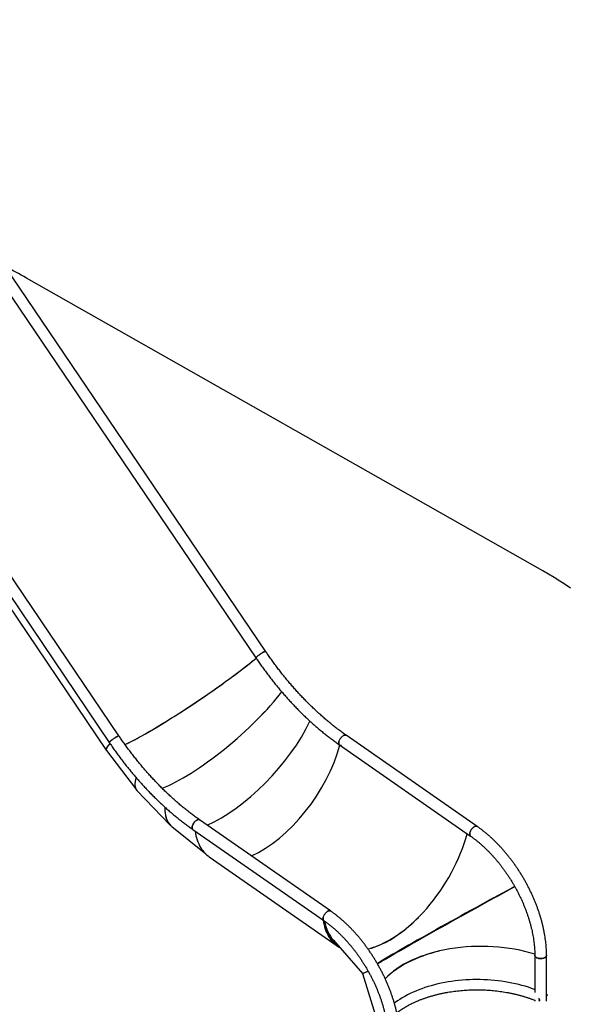
# Model space of a CAD drawing. Units: millimetres. Extents: x 0 to 42, y 0 to 29.8.
# Drawn here: x 32.6 to 35.7, y 18.7 to 24.3 of the extents above; entities that cross this region are included whole.
import ezdxf

# ---------------------------------------------------------------- set-up
doc = ezdxf.new("R2010")
doc.units = ezdxf.units.MM

msp = doc.modelspace()

# ---------------------------------------------------------------- linework, layer by layer
at = {"color": 7, "linetype": 'Continuous', "lineweight": 25}
for p, q in [((33.984, 20.69822), (31.5313, 24.32366)), ((31.48715, 24.26863), (33.92817, 20.66045)), ((33.14325, 20.21286), (30.69055, 23.83831)), ((30.6464, 23.78327), (33.08742, 20.17509)), ((35.57313, 21.15924), (32.61253, 22.84084)), ((31.67735, 22.19059), (33.07036, 20.12964)), ((35.19751, 19.69273), (34.44666, 20.21578)), ((33.07127, 20.12948), (33.24322, 19.90298)), ((34.40814, 20.16048), (35.15898, 19.63742)), ((33.24636, 19.89931), (33.43747, 19.70005)), ((34.35676, 19.20737), (33.60591, 19.73043)), ((33.44642, 19.69183), (33.64067, 19.53508)), ((33.56739, 19.67512), (34.31824, 19.15207)), ((33.66013, 19.51911), (34.39444, 19.00757)), ((34.37253, 19.03935), (34.53895, 18.849)), ((35.52753, 18.95368), (35.52753, 18.73911)), ((35.59493, 18.68945), (35.59493, 18.95369)), ((34.53891, 18.84903), (34.61169, 18.61285)), ((35.52753, 18.69467), (35.52753, 18.68945))]:
    msp.add_line(p, q, dxfattribs=at)
at = {"color": 7, "linetype": 'Continuous', "lineweight": 25, "flags": 128}
for points in [[(35.73252, 21.0614), (35.7017, 21.08153), (35.67034, 21.10139), (35.63846, 21.12096), (35.60605, 21.14025), (35.57313, 21.15924)], [(33.92817, 20.66045), (33.92811, 20.66069), (33.92842, 20.66149), (33.92932, 20.66267), (33.93079, 20.66421), (33.93281, 20.66607), (33.93531, 20.66821), (33.93826, 20.67059), (33.94159, 20.67315), (33.94523, 20.67584), (33.9491, 20.67861), (33.95312, 20.6814), (33.9572, 20.68414), (33.96126, 20.68678), (33.96521, 20.68926), (33.96896, 20.69153), (33.97244, 20.69354), (33.97557, 20.69524), (33.97829, 20.69661), (33.98053, 20.69761), (33.98225, 20.69821), (33.98341, 20.69842), (33.98399, 20.69822), (33.984, 20.69822)], [(33.97074, 20.69257), (33.96712, 20.69042), (33.96325, 20.68804), (33.95924, 20.68548), (33.95516, 20.68278), (33.9511, 20.68001), (33.94714, 20.67722), (33.94338, 20.67448), (33.93988, 20.67185), (33.93674, 20.66937), (33.934, 20.66711), (33.93173, 20.6651), (33.92999, 20.6634), (33.9288, 20.66204), (33.92819, 20.66105), (33.92817, 20.66045)], [(33.984, 20.69822), (33.98378, 20.69837), (33.9829, 20.69837), (33.98146, 20.69796), (33.97947, 20.69715), (33.97698, 20.69597), (33.97405, 20.69443), (33.97074, 20.69257)], [(33.17829, 20.16234), (33.18675, 20.16646), (33.1979, 20.172), (33.20951, 20.1779), (33.22154, 20.18415), (33.23399, 20.19074), (33.24684, 20.19766), (33.26008, 20.2049), (33.27369, 20.21245), (33.28765, 20.22031), (33.30195, 20.22846), (33.31657, 20.23691), (33.3315, 20.24562), (33.34671, 20.2546), (33.36219, 20.26384), (33.37791, 20.27332), (33.39386, 20.28303), (33.41003, 20.29297), (33.42638, 20.30311), (33.44291, 20.31344), (33.45959, 20.32397), (33.4764, 20.33466), (33.49332, 20.34551), (33.51033, 20.3565), (33.52741, 20.36763), (33.54455, 20.37888), (33.56171, 20.39023), (33.57888, 20.40168), (33.59604, 20.4132), (33.61316, 20.42479), (33.63024, 20.43643), (33.64724, 20.4481), (33.66415, 20.4598), (33.68094, 20.4715), (33.6976, 20.4832), (33.7141, 20.49488), (33.73043, 20.50652), (33.74657, 20.51812), (33.76249, 20.52966), (33.77819, 20.54112), (33.79363, 20.55249), (33.8088, 20.56376), (33.82368, 20.57491), (33.83826, 20.58593), (33.85252, 20.59681), (33.86643, 20.60754), (33.87999, 20.61809), (33.89318, 20.62846), (33.90598, 20.63864), (33.91837, 20.64861), (33.9299, 20.658)], [(33.08742, 20.17509), (33.08736, 20.17534), (33.08767, 20.17614), (33.08857, 20.17732), (33.09004, 20.17886), (33.09206, 20.18071), (33.09456, 20.18285), (33.09751, 20.18523), (33.10084, 20.18779), (33.10448, 20.19049), (33.10835, 20.19326), (33.11237, 20.19604), (33.11645, 20.19879), (33.12051, 20.20142), (33.12446, 20.2039), (33.12821, 20.20617), (33.13169, 20.20818), (33.13482, 20.20989), (33.13754, 20.21125), (33.13978, 20.21225), (33.1415, 20.21286), (33.14266, 20.21307), (33.14324, 20.21287), (33.14325, 20.21286)], [(33.12999, 20.20721), (33.12637, 20.20507), (33.1225, 20.20269), (33.11849, 20.20012), (33.11441, 20.19742), (33.11035, 20.19465), (33.10639, 20.19187), (33.10263, 20.18913), (33.09913, 20.18649), (33.09599, 20.18402), (33.09325, 20.18175), (33.09098, 20.17975), (33.08924, 20.17805), (33.08805, 20.17668), (33.08744, 20.17569), (33.08742, 20.17509)], [(33.14325, 20.21286), (33.14303, 20.21302), (33.14215, 20.21301), (33.14071, 20.21261), (33.13872, 20.2118), (33.13623, 20.21061), (33.1333, 20.20907), (33.12999, 20.20721)], [(34.40814, 20.16048), (34.40752, 20.16095), (34.40578, 20.16287), (34.40451, 20.16532), (34.40373, 20.16826), (34.40345, 20.17162), (34.40368, 20.17533), (34.40441, 20.17932), (34.40564, 20.18349), (34.40733, 20.18777), (34.40945, 20.19205), (34.41195, 20.19624), (34.41478, 20.20027), (34.41787, 20.20403), (34.42118, 20.20746), (34.42461, 20.21048), (34.4281, 20.21302), (34.43158, 20.21502), (34.43497, 20.21646), (34.4382, 20.21729), (34.4412, 20.2175), (34.4439, 20.21708), (34.44626, 20.21605), (34.44666, 20.21578)], [(34.42985, 20.21409), (34.42635, 20.21181), (34.42288, 20.20903), (34.4195, 20.2058), (34.4163, 20.20219), (34.41332, 20.19828), (34.41065, 20.19416), (34.40834, 20.18991), (34.40643, 20.18562), (34.40497, 20.18139), (34.40398, 20.1773), (34.4035, 20.17344), (34.40352, 20.16989), (34.40406, 20.16673), (34.40509, 20.16403), (34.4066, 20.16184), (34.40855, 20.16021), (34.4109, 20.15918), (34.4136, 20.15876), (34.4166, 20.15897), (34.41921, 20.1596)], [(34.44666, 20.21578), (34.44513, 20.21664), (34.44259, 20.21737), (34.43973, 20.21747), (34.43661, 20.21695), (34.43329, 20.21582), (34.42985, 20.21409)], [(33.09106, 20.16937), (33.08893, 20.16692), (33.08446, 20.16155), (33.08056, 20.15655), (33.07722, 20.1519), (33.07446, 20.14763), (33.07229, 20.14373), (33.07069, 20.1402), (33.06968, 20.13706), (33.06925, 20.13431), (33.06941, 20.13194), (33.07015, 20.12997), (33.07148, 20.12839), (33.07276, 20.12753)], [(33.56739, 19.67512), (33.56677, 19.6756), (33.56503, 19.67751), (33.56376, 19.67996), (33.56298, 19.6829), (33.5627, 19.68626), (33.56293, 19.68998), (33.56366, 19.69396), (33.56489, 19.69814), (33.56658, 19.70241), (33.5687, 19.70669), (33.5712, 19.71089), (33.57403, 19.71491), (33.57712, 19.71868), (33.58043, 19.72211), (33.58386, 19.72512), (33.58735, 19.72766), (33.59083, 19.72967), (33.59422, 19.7311), (33.59745, 19.73194), (33.60045, 19.73215), (33.60315, 19.73173), (33.60551, 19.7307), (33.60591, 19.73043)], [(33.5891, 19.72873), (33.5856, 19.72645), (33.58213, 19.72367), (33.57875, 19.72044), (33.57555, 19.71683), (33.57257, 19.71293), (33.5699, 19.70881), (33.56759, 19.70456), (33.56568, 19.70027), (33.56422, 19.69603), (33.56323, 19.69194), (33.56275, 19.68808), (33.56277, 19.68453), (33.56331, 19.68138), (33.56434, 19.67867), (33.56585, 19.67649), (33.56739, 19.67512)], [(33.60591, 19.73043), (33.60438, 19.73129), (33.60184, 19.73202), (33.59898, 19.73212), (33.59586, 19.7316), (33.59254, 19.73046), (33.5891, 19.72873)], [(35.15898, 19.63743), (35.15836, 19.6379), (35.15663, 19.63981), (35.15536, 19.64226), (35.15457, 19.6452), (35.15429, 19.64856), (35.15452, 19.65228), (35.15526, 19.65626), (35.15649, 19.66044), (35.15818, 19.66471), (35.16029, 19.66899), (35.16279, 19.67319), (35.16562, 19.67721), (35.16872, 19.68098), (35.17202, 19.68441), (35.17546, 19.68742), (35.17895, 19.68996), (35.18243, 19.69197), (35.18582, 19.6934), (35.18905, 19.69423), (35.19205, 19.69444), (35.19475, 19.69403), (35.1971, 19.693), (35.19751, 19.69273)], [(35.1807, 19.69103), (35.1772, 19.68875), (35.17373, 19.68597), (35.17035, 19.68274), (35.16714, 19.67913), (35.16417, 19.67523), (35.1615, 19.67111), (35.15918, 19.66686), (35.15727, 19.66257), (35.15581, 19.65833), (35.15483, 19.65424), (35.15434, 19.65038), (35.15437, 19.64683), (35.1549, 19.64367), (35.15594, 19.64097), (35.15744, 19.63878), (35.15898, 19.63742)], [(35.19751, 19.69273), (35.19597, 19.69359), (35.19344, 19.69431), (35.19058, 19.69442), (35.18746, 19.6939), (35.18414, 19.69276), (35.1807, 19.69103)], [(33.58004, 19.66631), (33.58012, 19.66574), (33.58232, 19.65248), (33.58501, 19.63964), (33.5882, 19.62724), (33.59187, 19.6153), (33.59602, 19.60382), (33.60065, 19.59281), (33.60576, 19.5823), (33.61133, 19.5723), (33.61736, 19.56281), (33.62384, 19.55385), (33.63078, 19.54543), (33.63814, 19.53755), (33.64594, 19.53023), (33.65416, 19.52348), (33.66013, 19.51911)], [(34.31823, 19.15207), (34.31761, 19.15254), (34.31588, 19.15446), (34.31461, 19.15691), (34.31382, 19.15985), (34.31354, 19.16321), (34.31377, 19.16692), (34.31451, 19.17091), (34.31574, 19.17508), (34.31743, 19.17936), (34.31954, 19.18364), (34.32204, 19.18783), (34.32487, 19.19186), (34.32797, 19.19562), (34.33127, 19.19905), (34.33471, 19.20207), (34.3382, 19.2046), (34.34168, 19.20661), (34.34507, 19.20805), (34.3483, 19.20888), (34.3513, 19.20909), (34.354, 19.20867), (34.35635, 19.20764), (34.35676, 19.20737)], [(34.33995, 19.20568), (34.33645, 19.2034), (34.33298, 19.20061), (34.3296, 19.19739), (34.32639, 19.19378), (34.32342, 19.18987), (34.32075, 19.18575), (34.31843, 19.1815), (34.31652, 19.17721), (34.31506, 19.17298), (34.31408, 19.16889), (34.31359, 19.16503), (34.31362, 19.16148), (34.31415, 19.15832), (34.31519, 19.15562), (34.31669, 19.15343), (34.31824, 19.15207)], [(34.35676, 19.20737), (34.35522, 19.20823), (34.35269, 19.20896), (34.34983, 19.20906), (34.34671, 19.20854), (34.34339, 19.2074), (34.33995, 19.20568)], [(34.5739, 18.9906), (34.57452, 18.99076), (34.58817, 18.99452), (34.602, 18.99889), (34.616, 19.00386), (34.63014, 19.00943), (34.64442, 19.01559), (34.6588, 19.02234), (34.67329, 19.02966), (34.68785, 19.03754), (34.70247, 19.04598), (34.71713, 19.05497), (34.73183, 19.06449), (34.74652, 19.07454), (34.76121, 19.0851), (34.77588, 19.09616), (34.79049, 19.1077), (34.80505, 19.11972), (34.81952, 19.1322), (34.8339, 19.14512), (34.84816, 19.15847), (34.86082, 19.17076)], [(34.31435, 19.15477), (34.31443, 19.1542), (34.31663, 19.14094), (34.31932, 19.12811), (34.32251, 19.11571), (34.32618, 19.10376), (34.33033, 19.09228), (34.33496, 19.08128), (34.34007, 19.07077), (34.34564, 19.06077), (34.35167, 19.05128), (34.35815, 19.04232), (34.36508, 19.03389), (34.37245, 19.02602), (34.38025, 19.0187), (34.38846, 19.01195), (34.39709, 19.00577), (34.40612, 19.00017), (34.40744, 18.99942)], [(34.31884, 19.15133), (34.32025, 19.14331), (34.32298, 19.13046), (34.32621, 19.11804), (34.32993, 19.10609), (34.33414, 19.09461), (34.33884, 19.08362), (34.34402, 19.07313), (34.34967, 19.06315), (34.35578, 19.0537), (34.36236, 19.04479), (34.36939, 19.03642), (34.37686, 19.02861), (34.38476, 19.02137), (34.39309, 19.01471), (34.39579, 19.01274)], [(35.52753, 18.95368), (35.52767, 18.95191), (35.52847, 18.94911), (35.52998, 18.9464), (35.53215, 18.94385), (35.53493, 18.94152), (35.53828, 18.93944), (35.54212, 18.93766), (35.54637, 18.93622), (35.55093, 18.93516), (35.55571, 18.93449), (35.56061, 18.93423), (35.56552, 18.93439), (35.57035, 18.93496), (35.57497, 18.93592), (35.57931, 18.93727), (35.58325, 18.93896), (35.58673, 18.94097), (35.58967, 18.94325), (35.592, 18.94575), (35.59367, 18.94842), (35.59465, 18.9512), (35.59493, 18.95369)], [(35.58506, 18.93993), (35.58133, 18.93807), (35.57718, 18.93655), (35.57269, 18.93539), (35.56795, 18.93462), (35.56307, 18.93426), (35.55815, 18.93431), (35.5533, 18.93478), (35.54862, 18.93564), (35.5442, 18.9369), (35.54015, 18.93851), (35.53654, 18.94044), (35.53347, 18.94266), (35.53098, 18.94511), (35.52914, 18.94774), (35.52798, 18.9505), (35.52753, 18.95333), (35.52753, 18.95368)], [(35.59493, 18.95369), (35.59488, 18.95262), (35.59425, 18.9498), (35.59292, 18.94707), (35.59091, 18.94448), (35.58827, 18.94208), (35.58506, 18.93993)], [(35.52753, 18.75632), (35.52601, 18.7569), (35.50855, 18.7633), (35.49072, 18.76934), (35.47253, 18.77502), (35.45402, 18.78034), (35.4352, 18.78528), (35.41609, 18.78985), (35.39672, 18.79403), (35.37711, 18.79782), (35.35729, 18.80121), (35.33727, 18.80421), (35.31709, 18.8068), (35.29676, 18.80899), (35.27631, 18.81077), (35.25577, 18.81215), (35.23516, 18.81311), (35.2145, 18.81365), (35.19383, 18.81379), (35.17315, 18.81351), (35.15251, 18.81282), (35.13192, 18.81171), (35.11141, 18.8102), (35.091, 18.80827), (35.07072, 18.80594), (35.05059, 18.80321), (35.03064, 18.80007), (35.01089, 18.79654), (34.99136, 18.79261), (34.97208, 18.7883), (34.95307, 18.7836), (34.93435, 18.77853), (34.91595, 18.77308), (34.89789, 18.76727), (34.88018, 18.76111), (34.86286, 18.75459), (34.84593, 18.74773), (34.82943, 18.74053), (34.81337, 18.73301), (34.79777, 18.72518), (34.78266, 18.71703), (34.76803, 18.70859), (34.75393, 18.69987), (34.74035, 18.69086), (34.72733, 18.68159), (34.72238, 18.67789)]]:
    msp.add_lwpolyline(points, dxfattribs=at)
at = {"color": 7, "linetype": 'Continuous', "lineweight": 25}
msp.add_arc((31.1385, 20.24356), 2.98641, 60.42372, 63.0947, dxfattribs=at)
for centre, major_axis, ratio, start_param, end_param in [((33.57027, 20.46778), (0.4952, 0.33501), 0.0997103, 3.7346205, 5.4552621), ((33.70318, 20.29271), (0.45464, 0.38836), 0.24861, 3.7656525, 5.4365383), ((33.70318, 20.29271), (0.45464, 0.38836), 0.24861, 3.7656627, 5.4364444), ((33.8496, 20.14004), (0.40441, 0.44056), 0.388753, 3.8357899, 5.3983203), ((33.8496, 20.14004), (0.40441, 0.44056), 0.388753, 3.8357899, 5.398281), ((33.57027, 20.46778), (0.49919, 0.33803), 0.1003336, 2.7807404, 3.1470275), ((34.00443, 20.0151), (0.34043, 0.49187), 0.5151821, 3.8299657, 5.3359301), ((33.70318, 20.29271), (0.45826, 0.39181), 0.249205, 2.7555949, 3.1558421), ((33.70318, 20.29271), (0.45863, 0.39137), 0.2480045, 2.7563038, 3.1432419), ((33.8496, 20.14004), (0.40803, 0.44401), 0.3881934, 2.7100013, 3.1422054), ((33.8496, 20.14004), (0.40756, 0.44444), 0.3893007, 2.709414, 3.1662062), ((34.74142, 19.53203), (0.32751, 0.52165), 0.5178591, 3.6083648, 5.2442728), ((35.07648, 19.14878), (0.53381, 0.29644), 0.0220221, 0.8767193, 2.5689898), ((35.07648, 19.14878), (0.53756, 0.29974), 0.0197568, 0.8834162, 2.5565761), ((35.07648, 19.14878), (0.53756, 0.29974), 0.0197568, 0.883237, 2.5561932), ((35.07648, 19.14878), (0.53279, 0.29826), 0.0175022, 0.8766552, 2.5688474), ((34.74142, 19.53203), (0.33168, 0.52468), 0.516227, 2.6512856, 2.9894906), ((35.22472, 18.66769), (0.61681, -0.00366), 0.5457669, 1.0609128, 2.6917681), ((35.19742, 18.68171), (0.59681, 0.02737), 0.5442295, 1.9190937, 2.628426), ((35.07648, 19.14878), (0.53756, 0.29974), 0.0197568, 3.1457987, 3.4813636), ((35.07648, 19.14878), (0.53756, 0.29974), 0.0197568, 3.1457987, 3.4807139)]:
    msp.add_ellipse(centre, major_axis=major_axis, ratio=ratio, start_param=start_param, end_param=end_param, dxfattribs=at)
for points, knots in [([(34.44666, 20.21578), (34.44321, 20.2182), (34.43318, 20.22523), (34.41661, 20.23723), (34.39697, 20.25193), (34.37739, 20.26712), (34.35788, 20.28276), (34.33844, 20.29885), (34.31909, 20.3154), (34.29984, 20.33238), (34.2807, 20.34979), (34.26167, 20.36762), (34.24277, 20.38587), (34.22401, 20.40452), (34.2054, 20.42356), (34.18694, 20.44299), (34.16865, 20.4628), (34.15053, 20.48297), (34.1326, 20.5035), (34.11486, 20.52437), (34.09733, 20.54558), (34.08001, 20.56711), (34.06291, 20.58896), (34.04604, 20.61111), (34.0294, 20.63355), (34.01302, 20.65627), (33.99788, 20.67783), (33.9883, 20.6919), (33.984, 20.69822)], [0, 0, 0, 0, 0.02069616, 0.06009706, 0.09950397, 0.13891677, 0.17833558, 0.21776047, 0.25719146, 0.29662851, 0.33607156, 0.37552049, 0.41497516, 0.45443543, 0.49390109, 0.53337194, 0.57284777, 0.61232834, 0.6518134, 0.69130271, 0.73079599, 0.77029299, 0.80979343, 0.84929702, 0.88880349, 0.92831255, 0.96782392, 1, 1, 1, 1]), ([(33.92817, 20.66045), (33.93103, 20.65625), (33.93929, 20.64408), (33.95318, 20.62415), (33.96991, 20.60075), (33.98691, 20.57762), (34.00416, 20.55479), (34.02165, 20.53225), (34.03938, 20.51002), (34.05734, 20.4881), (34.07552, 20.46652), (34.09391, 20.44528), (34.1125, 20.42439), (34.13128, 20.40385), (34.15025, 20.38369), (34.1694, 20.3639), (34.18872, 20.3445), (34.20819, 20.3255), (34.22782, 20.30691), (34.24759, 20.28873), (34.26749, 20.27097), (34.28752, 20.25365), (34.30766, 20.23677), (34.3279, 20.22034), (34.34825, 20.20436), (34.36868, 20.18886), (34.38864, 20.1742), (34.40182, 20.16492), (34.40814, 20.16048)], [0, 0, 0, 0, 0.0207076, 0.05995843, 0.09921143, 0.13846654, 0.17772406, 0.21698424, 0.25624737, 0.2955137, 0.33478352, 0.37405707, 0.41333462, 0.45261642, 0.49190271, 0.53119374, 0.57048971, 0.60979085, 0.64909735, 0.6884094, 0.72772714, 0.76705071, 0.80638022, 0.84571573, 0.88505729, 0.92440486, 0.9637584, 1, 1, 1, 1]), ([(33.60591, 19.73043), (33.60246, 19.73285), (33.59243, 19.73987), (33.57586, 19.75187), (33.55622, 19.76658), (33.53664, 19.78176), (33.51713, 19.7974), (33.49769, 19.8135), (33.47834, 19.83004), (33.45909, 19.84702), (33.43995, 19.86443), (33.42092, 19.88227), (33.40202, 19.90051), (33.38326, 19.91916), (33.36465, 19.93821), (33.34619, 19.95764), (33.3279, 19.97745), (33.30978, 19.99762), (33.29185, 20.01814), (33.27411, 20.03902), (33.25658, 20.06023), (33.23926, 20.08176), (33.22216, 20.10361), (33.20529, 20.12576), (33.18865, 20.1482), (33.17227, 20.17092), (33.15713, 20.19248), (33.14755, 20.20655), (33.14325, 20.21286)], [0, 0, 0, 0, 0.02069616, 0.06009706, 0.09950397, 0.13891677, 0.17833558, 0.21776047, 0.25719146, 0.29662851, 0.33607156, 0.37552049, 0.41497516, 0.45443543, 0.49390109, 0.53337194, 0.57284777, 0.61232834, 0.6518134, 0.69130271, 0.73079599, 0.77029299, 0.80979343, 0.84929702, 0.88880349, 0.92831255, 0.96782392, 1, 1, 1, 1]), ([(33.08742, 20.17509), (33.09028, 20.17089), (33.09854, 20.15873), (33.11243, 20.1388), (33.12916, 20.11539), (33.14616, 20.09227), (33.16341, 20.06943), (33.1809, 20.04689), (33.19863, 20.02466), (33.21659, 20.00275), (33.23477, 19.98117), (33.25316, 19.95992), (33.27175, 19.93903), (33.29053, 19.9185), (33.3095, 19.89833), (33.32865, 19.87855), (33.34797, 19.85915), (33.36744, 19.84015), (33.38707, 19.82155), (33.40684, 19.80338), (33.42674, 19.78562), (33.44677, 19.7683), (33.46691, 19.75142), (33.48715, 19.73499), (33.5075, 19.71901), (33.52793, 19.70351), (33.54789, 19.68884), (33.56107, 19.67957), (33.56739, 19.67512)], [0, 0, 0, 0, 0.0207076, 0.05995843, 0.09921143, 0.13846654, 0.17772406, 0.21698424, 0.25624737, 0.2955137, 0.33478352, 0.37405707, 0.41333462, 0.45261642, 0.49190271, 0.53119374, 0.57048971, 0.60979085, 0.64909735, 0.6884094, 0.72772714, 0.76705071, 0.80638022, 0.84571573, 0.88505729, 0.92440486, 0.9637584, 1, 1, 1, 1]), ([(35.59493, 18.95369), (35.59491, 18.95665), (35.59488, 18.96523), (35.59446, 18.97959), (35.59352, 18.99681), (35.59211, 19.01423), (35.59024, 19.03182), (35.58792, 19.04957), (35.58515, 19.06746), (35.58193, 19.08547), (35.57827, 19.10359), (35.57416, 19.12179), (35.56963, 19.14006), (35.56466, 19.15839), (35.55928, 19.17675), (35.55347, 19.19513), (35.54726, 19.21352), (35.54064, 19.23188), (35.53362, 19.25021), (35.52622, 19.26849), (35.51843, 19.2867), (35.51027, 19.30482), (35.50174, 19.32284), (35.49285, 19.34074), (35.48362, 19.3585), (35.47404, 19.37611), (35.46413, 19.39354), (35.45391, 19.41079), (35.44337, 19.42783), (35.43253, 19.44465), (35.42139, 19.46123), (35.40998, 19.47755), (35.3983, 19.49361), (35.38636, 19.50938), (35.37417, 19.52485), (35.36174, 19.54001), (35.34909, 19.55483), (35.33623, 19.56931), (35.32317, 19.58343), (35.30991, 19.59718), (35.29648, 19.61054), (35.28288, 19.62349), (35.26913, 19.63604), (35.25524, 19.64815), (35.24122, 19.65983), (35.22709, 19.67106), (35.2131, 19.68163), (35.20322, 19.68874), (35.1981, 19.69232), (35.19751, 19.69273)], [0, 0, 0, 0, 0.0116578, 0.0336746, 0.0556852, 0.07769, 0.0996879, 0.1216778, 0.1436591, 0.1656316, 0.187595, 0.2095494, 0.2314949, 0.2534319, 0.2753607, 0.2972818, 0.3191957, 0.341103, 0.3630042, 0.3848999, 0.4067909, 0.4286777, 0.4505611, 0.4724418, 0.4943203, 0.5161974, 0.5380739, 0.5599503, 0.5818273, 0.6037055, 0.6255855, 0.6474681, 0.6693539, 0.6912437, 0.7131381, 0.7350379, 0.7569437, 0.7788562, 0.8007759, 0.8227036, 0.8446398, 0.866585, 0.8885397, 0.9105043, 0.932479, 0.9544641, 0.9764596, 0.9973046, 1, 1, 1, 1]), ([(35.15898, 19.63742), (35.16127, 19.63582), (35.16792, 19.63115), (35.17891, 19.62305), (35.19193, 19.61298), (35.20489, 19.60244), (35.21779, 19.59145), (35.2306, 19.58002), (35.24331, 19.56816), (35.25591, 19.55589), (35.26837, 19.54322), (35.28069, 19.53017), (35.29284, 19.51674), (35.30482, 19.50295), (35.31661, 19.48882), (35.3282, 19.47436), (35.33957, 19.45959), (35.35071, 19.44453), (35.36161, 19.42919), (35.37225, 19.41358), (35.38262, 19.39774), (35.39271, 19.38167), (35.40251, 19.3654), (35.412, 19.34894), (35.42118, 19.33231), (35.43004, 19.31553), (35.43856, 19.29862), (35.44673, 19.28159), (35.45455, 19.26448), (35.46201, 19.2473), (35.4691, 19.23006), (35.47581, 19.21279), (35.48214, 19.19551), (35.48807, 19.17823), (35.49361, 19.16099), (35.49874, 19.14379), (35.50346, 19.12666), (35.50777, 19.10962), (35.51166, 19.09268), (35.51513, 19.07588), (35.51818, 19.05922), (35.52081, 19.04272), (35.523, 19.02641), (35.52477, 19.01031), (35.52611, 18.99443), (35.52702, 18.97879), (35.52747, 18.96522), (35.52751, 18.95693), (35.52753, 18.95368)], [0, 0, 0, 0, 0.0115624, 0.0336206, 0.0556894, 0.0777693, 0.0998604, 0.1219626, 0.1440758, 0.1661995, 0.1883334, 0.2104768, 0.2326292, 0.25479, 0.2769584, 0.2991338, 0.3213154, 0.3435025, 0.3656942, 0.3878899, 0.4100888, 0.43229, 0.4544928, 0.4766963, 0.4988999, 0.5211025, 0.5433032, 0.5655012, 0.5876959, 0.6098863, 0.6320718, 0.6542514, 0.6764245, 0.6985903, 0.7207481, 0.742897, 0.7650365, 0.7871658, 0.8092844, 0.8313916, 0.8534871, 0.8755705, 0.8976416, 0.9197002, 0.9417466, 0.963781, 0.9858042, 1, 1, 1, 1]), ([(34.75418, 18.46833), (34.75416, 18.4713), (34.75413, 18.47988), (34.75371, 18.49423), (34.75277, 18.51146), (34.75136, 18.52888), (34.74949, 18.54647), (34.74717, 18.56422), (34.7444, 18.58211), (34.74118, 18.60012), (34.73752, 18.61823), (34.73341, 18.63644), (34.72888, 18.65471), (34.72391, 18.67304), (34.71853, 18.6914), (34.71272, 18.70978), (34.70651, 18.72816), (34.69989, 18.74653), (34.69287, 18.76486), (34.68547, 18.78313), (34.67768, 18.80134), (34.66952, 18.81947), (34.66099, 18.83749), (34.6521, 18.85539), (34.64287, 18.87315), (34.63329, 18.89075), (34.62338, 18.90819), (34.61316, 18.92543), (34.60262, 18.94247), (34.59178, 18.95929), (34.58064, 18.97587), (34.56923, 18.9922), (34.55755, 19.00826), (34.54561, 19.02403), (34.53342, 19.0395), (34.52099, 19.05465), (34.50834, 19.06948), (34.49548, 19.08396), (34.48242, 19.09808), (34.46916, 19.11182), (34.45573, 19.12518), (34.44213, 19.13814), (34.42838, 19.15068), (34.41449, 19.1628), (34.40047, 19.17448), (34.38634, 19.18571), (34.37235, 19.19628), (34.36247, 19.20339), (34.35735, 19.20696), (34.35676, 19.20737)], [0, 0, 0, 0, 0.0116578, 0.0336746, 0.0556852, 0.07769, 0.0996879, 0.1216778, 0.1436591, 0.1656316, 0.187595, 0.2095494, 0.2314949, 0.2534319, 0.2753607, 0.2972818, 0.3191957, 0.341103, 0.3630042, 0.3848999, 0.4067909, 0.4286777, 0.4505611, 0.4724418, 0.4943203, 0.5161974, 0.5380739, 0.5599503, 0.5818273, 0.6037055, 0.6255855, 0.6474681, 0.6693539, 0.6912437, 0.7131381, 0.7350379, 0.7569437, 0.7788562, 0.8007759, 0.8227036, 0.8446398, 0.866585, 0.8885397, 0.9105043, 0.932479, 0.9544641, 0.9764596, 0.9973046, 1, 1, 1, 1]), ([(34.31824, 19.15207), (34.32052, 19.15046), (34.32717, 19.14579), (34.33816, 19.13769), (34.35118, 19.12762), (34.36414, 19.11708), (34.37704, 19.10609), (34.38985, 19.09466), (34.40256, 19.08281), (34.41516, 19.07054), (34.42762, 19.05787), (34.43994, 19.04481), (34.45209, 19.03138), (34.46407, 19.01759), (34.47586, 19.00346), (34.48745, 18.989), (34.49882, 18.97423), (34.50996, 18.95917), (34.52086, 18.94383), (34.5315, 18.92823), (34.54187, 18.91239), (34.55196, 18.89632), (34.56176, 18.88004), (34.57125, 18.86358), (34.58043, 18.84695), (34.58929, 18.83017), (34.59781, 18.81326), (34.60598, 18.79624), (34.6138, 18.77913), (34.62126, 18.76194), (34.62835, 18.7447), (34.63506, 18.72743), (34.64139, 18.71015), (34.64732, 18.69288), (34.65286, 18.67563), (34.65799, 18.65843), (34.66271, 18.6413), (34.66702, 18.62426), (34.67091, 18.60733), (34.67438, 18.59052), (34.67743, 18.57386), (34.68006, 18.55737), (34.68225, 18.54106), (34.68402, 18.52496), (34.68536, 18.50907), (34.68627, 18.49344), (34.68672, 18.47987), (34.68676, 18.47158), (34.68678, 18.46833)], [0, 0, 0, 0, 0.0115624, 0.0336206, 0.0556894, 0.0777693, 0.0998604, 0.1219626, 0.1440758, 0.1661995, 0.1883334, 0.2104768, 0.2326292, 0.25479, 0.2769584, 0.2991338, 0.3213154, 0.3435025, 0.3656942, 0.3878899, 0.4100888, 0.43229, 0.4544928, 0.4766963, 0.4988999, 0.5211025, 0.5433032, 0.5655012, 0.5876959, 0.6098863, 0.6320718, 0.6542514, 0.6764245, 0.6985903, 0.7207481, 0.742897, 0.7650365, 0.7871658, 0.8092844, 0.8313916, 0.8534871, 0.8755705, 0.8976416, 0.9197002, 0.9417466, 0.963781, 0.9858042, 1, 1, 1, 1]), ([(34.73631, 18.6233), (34.73832, 18.62486), (34.74395, 18.62923), (34.75374, 18.6362), (34.76563, 18.64421), (34.77802, 18.652), (34.79087, 18.65958), (34.80418, 18.66693), (34.81793, 18.67404), (34.83211, 18.68091), (34.84671, 18.68752), (34.8617, 18.69387), (34.87707, 18.69995), (34.8928, 18.70574), (34.90889, 18.71124), (34.9253, 18.71645), (34.94202, 18.72135), (34.95903, 18.72595), (34.97631, 18.73022), (34.99384, 18.73417), (35.01161, 18.7378), (35.02959, 18.74109), (35.04776, 18.74404), (35.0661, 18.74665), (35.08459, 18.74891), (35.1032, 18.75083), (35.12193, 18.7524), (35.14073, 18.75361), (35.15961, 18.75447), (35.17852, 18.75497), (35.19745, 18.75512), (35.21639, 18.75491), (35.2353, 18.75434), (35.25416, 18.75342), (35.27296, 18.75214), (35.29166, 18.75051), (35.31026, 18.74853), (35.32873, 18.7462), (35.34704, 18.74353), (35.36518, 18.74051), (35.38313, 18.73716), (35.40086, 18.73348), (35.41835, 18.72946), (35.43559, 18.72513), (35.45255, 18.72048), (35.46922, 18.71552), (35.48558, 18.71025), (35.50159, 18.70469), (35.5156, 18.6995), (35.52411, 18.69606), (35.52753, 18.69467)], [0, 0, 0, 0, 0.0117871, 0.0328577, 0.0539237, 0.0749887, 0.0960553, 0.1171262, 0.1382037, 0.1592892, 0.1803841, 0.2014891, 0.2226047, 0.243731, 0.2648682, 0.2860161, 0.3071743, 0.3283426, 0.3495204, 0.3707072, 0.3919024, 0.4131052, 0.4343151, 0.4555314, 0.4767533, 0.49798, 0.5192109, 0.5404451, 0.561682, 0.5829208, 0.6041606, 0.6254008, 0.6466404, 0.6678786, 0.6891145, 0.7103475, 0.7315767, 0.7528013, 0.7740207, 0.7952341, 0.8164407, 0.8376397, 0.8588306, 0.8800125, 0.9011849, 0.9223471, 0.9434985, 0.9646387, 0.9857673, 1, 1, 1, 1]), ([(35.59979, 18.72414), (35.59978, 18.72416), (35.59829, 18.7264), (35.59661, 18.72849), (35.59493, 18.73056)], [0, 0, 0, 0, 0.0066131, 1, 1, 1, 1]), ([(35.59493, 18.7214), (35.59516, 18.72153), (35.59692, 18.72256), (35.59846, 18.72341), (35.59978, 18.72414), (35.59979, 18.72414)], [0, 0, 0, 0, 0.1278096, 0.9934752, 1, 1, 1, 1]), ([(35.55001, 18.70721), (35.55018, 18.70676), (35.55186, 18.70221), (35.55441, 18.69792), (35.55678, 18.6942), (35.55679, 18.69418)], [0, 0, 0, 0, 0.0995093, 0.9964691, 1, 1, 1, 1]), ([(35.55679, 18.69418), (35.55678, 18.69418), (35.55478, 18.69295), (35.55221, 18.69138), (35.55052, 18.69043), (35.55011, 18.6902)], [0, 0, 0, 0, 0.00353, 0.7589338, 1, 1, 1, 1])]:
    msp.add_open_spline(points, degree=3, knots=knots, dxfattribs=at)

doc.saveas('drawing.dxf')
